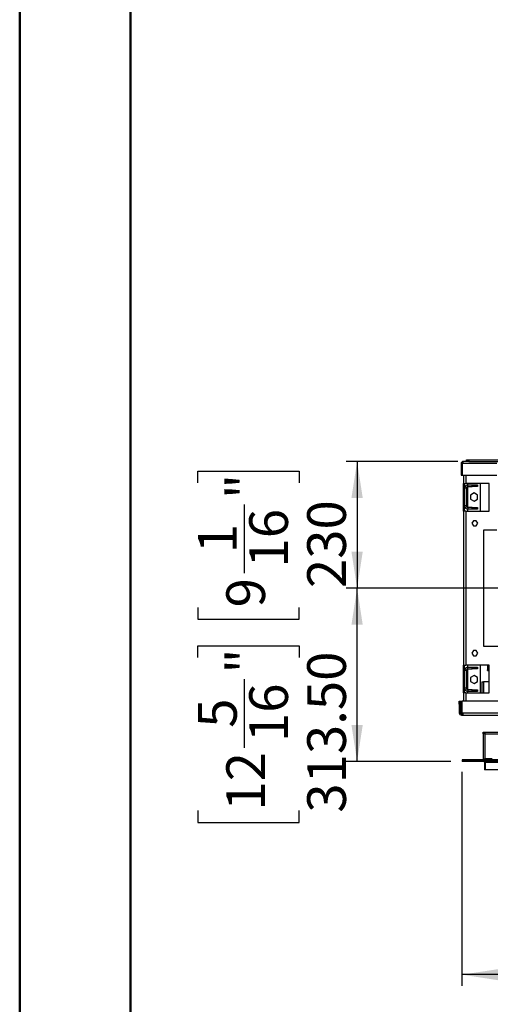
# Model space of a CAD drawing. Units: millimetres. Extents: x 2 to 4202, y 4 to 5944.
# Drawn here: x 2 to 852, y 1587 to 3369 of the extents above; entities that cross this region are included whole.
import ezdxf

# ---------------------------------------------------------------- set-up
doc = ezdxf.new("R2010")
doc.units = ezdxf.units.MM
doc.header["$LTSCALE"] = 20
doc.layers.add('FORMAT', color=7, linetype='Continuous')
doc.styles.add('SLDTEXTSTYLE0', font='TXT', dxfattribs={"width": 0.75})
doc.dimstyles.new('SLDDIMSTYLE1', dxfattribs={"dimtxt": 70, "dimasz": 66.04, "dimexe": 0, "dimexo": 0.0625, "dimgap": 17.5, "dimtad": 1, "dimrnd": 1e-09, "dimzin": 4, "dimdsep": 46, "dimtxsty": 'SLDTEXTSTYLE0', "dimsah": 1, "dimcen": 0.09, "dimadec": 0, "dimazin": 1, "dimtfac": 1, "dimtofl": 0, "dimtmove": 0, "dimatfit": 3, "dimfxl": 0, "dimfrac": 2, "dimtolj": 1, "dimtzin": 12, "dimarcsym": 0})
doc.dimstyles.new('SLDDIMSTYLE7', dxfattribs={"dimtxt": 70, "dimasz": 66.04, "dimexe": 0, "dimexo": 0.0625, "dimgap": 17.5, "dimtad": 1, "dimdec": 0, "dimrnd": 1e-09, "dimzin": 12, "dimdsep": 46, "dimtxsty": 'SLDTEXTSTYLE0', "dimsah": 1, "dimcen": 0.09, "dimadec": 0, "dimazin": 3, "dimtfac": 1, "dimtdec": 0, "dimtofl": 0, "dimtmove": 0, "dimatfit": 3, "dimfxl": 0, "dimfrac": 2, "dimtolj": 1, "dimtzin": 12, "dimarcsym": 0})

# ---------------------------------------------------------------- blocks, each defined once
blk = doc.blocks.new('_D_10')
at = {"layer": 'FORMAT'}
for p, q in [((793.2, 2569.5), (591.4, 2569.5)), ((611.4, 2569.5), (611.4, 2340)), ((323.6, 2530.4), (323.6, 2551.7)), ((323.6, 2551.7), (506.7, 2551.7)), ((506.7, 2551.7), (506.7, 2530.4)), ((408, 2367.3), (408, 2491.2)), ((1570.8, 2340), (591.4, 2340)), ((323.6, 2305.3), (323.6, 2284)), ((506.7, 2284), (506.7, 2305.3)), ((323.6, 2284), (506.7, 2284))]:
    blk.add_line(p, q, dxfattribs=at)
for points in [[(611.4, 2569.5), (601.2, 2503.4), (621.6, 2503.4)], [(611.4, 2340), (621.6, 2406), (601.2, 2406)]]:
    blk.add_solid(points, dxfattribs=at)
at = {"layer": 'FORMAT', "char_height": 70, "attachment_point": 1, "rotation": 90, "style": 'SLDTEXTSTYLE0'}
for s, insert in [('"', (375, 2501.5)), ('230', (521.2, 2340.2)), ('16', (416.4, 2377.5)), ('1', (323.9, 2403.4)), ('9', (375, 2305.3))]:
    blk.add_mtext(s, dxfattribs=dict(at, insert=insert))
blk = doc.blocks.new('_D_12')
at = {"layer": 'FORMAT'}
for p, q in [((801, 2008), (801, 1620.7)), ((2380.5, 2008), (2380.5, 1620.7)), ((1476.7, 1928.5), (1455.4, 1928.5)), ((1455.4, 1928.5), (1455.4, 1745.4)), ((1753.5, 1928.5), (1774.8, 1928.5)), ((1774.8, 1928.5), (1774.8, 1745.4)), ((1590.4, 1844.1), (1714.4, 1844.1)), ((1455.4, 1745.4), (1476.7, 1745.4)), ((1774.8, 1745.4), (1753.5, 1745.4)), ((2380.5, 1640.7), (801, 1640.7))]:
    blk.add_line(p, q, dxfattribs=at)
for points in [[(801, 1640.7), (867.1, 1630.5), (867.1, 1650.8)], [(2380.5, 1640.7), (2314.5, 1650.8), (2314.5, 1630.5)]]:
    blk.add_solid(points, dxfattribs=at)
at = {"layer": 'FORMAT', "char_height": 70, "attachment_point": 1, "style": 'SLDTEXTSTYLE0'}
for s, insert in [('3', (1626.5, 1928.2)), ('62', (1476.7, 1877.1)), ('"', (1724.6, 1877.1)), ('16', (1600.7, 1835.7)), ('1579.50', (1447, 1730.9))]:
    blk.add_mtext(s, dxfattribs=dict(at, insert=insert))
blk = doc.blocks.new('_D_14')
at = {"layer": 'FORMAT'}
for p, q in [((1570.8, 2340), (591.4, 2340)), ((611.4, 2026.5), (611.4, 2340)), ((323.6, 2214.4), (323.6, 2235.7)), ((323.6, 2235.7), (506.7, 2235.7)), ((506.7, 2235.7), (506.7, 2214.4)), ((408, 2051.3), (408, 2175.3)), ((781, 2026.5), (591.4, 2026.5)), ((323.6, 1937.6), (323.6, 1916.3)), ((506.7, 1916.3), (506.7, 1937.6)), ((323.6, 1916.3), (506.7, 1916.3))]:
    blk.add_line(p, q, dxfattribs=at)
for points in [[(611.4, 2340), (601.2, 2273.9), (621.6, 2273.9)], [(611.4, 2026.5), (621.6, 2092.5), (601.2, 2092.5)]]:
    blk.add_solid(points, dxfattribs=at)
at = {"layer": 'FORMAT', "char_height": 70, "attachment_point": 1, "rotation": 90, "style": 'SLDTEXTSTYLE0'}
for s, insert in [('"', (375, 2185.5)), ('313.50', (521.2, 1933.8)), ('16', (416.4, 2061.6)), ('5', (323.9, 2087.4)), ('12', (375, 1937.6))]:
    blk.add_mtext(s, dxfattribs=dict(at, insert=insert))

msp = doc.modelspace()

# ---------------------------------------------------------------- linework, layer by layer
at = {"color": 7, "linetype": 'Continuous', "lineweight": 50}
for p, q in [((1.577, 4.296), (1.577, 5944.296)), ((201.577, 104.296), (201.577, 5836.863))]:
    msp.add_line(p, q, dxfattribs=at)
at = {"color": 7, "linetype": 'Continuous', "lineweight": 25}
for p, q in [((809.238, 2569.455), (803.288, 2569.455)), ((803.288, 2565.455), (803.288, 2569.455)), ((809.238, 2569.455), (809.238, 2572.455)), ((809.238, 2572.455), (813.238, 2572.455)), ((813.238, 2569.455), (809.238, 2569.455)), ((813.238, 2572.455), (813.238, 2569.455)), ((813.238, 2572.455), (955.238, 2572.455)), ((813.238, 2569.455), (955.238, 2569.455)), ((799.288, 2565.455), (801.288, 2565.455)), ((799.288, 2565.455), (799.288, 2544.455)), ((801.288, 2565.455), (801.288, 2544.455)), ((801.388, 2565.455), (801.388, 2544.455)), ((803.288, 2565.455), (801.388, 2565.455)), ((799.288, 2544.455), (801.288, 2544.455)), ((801.388, 2544.455), (864.238, 2544.455)), ((803.788, 2544.455), (803.788, 2529.455)), ((803.788, 2529.455), (807.788, 2529.455)), ((803.788, 2479.455), (803.788, 2529.455)), ((805.788, 2479.455), (805.788, 2529.455)), ((808.788, 2520.955), (805.788, 2520.955)), ((850.288, 2529.455), (807.788, 2529.455)), ((808.788, 2520.955), (808.788, 2488.955)), ((811.788, 2526.955), (811.788, 2529.455)), ((811.788, 2523.955), (811.788, 2526.955)), ((811.788, 2526.955), (819.288, 2526.955)), ((811.788, 2523.955), (819.288, 2523.955)), ((822.788, 2512.345), (816.388, 2508.65)), ((819.288, 2523.955), (819.288, 2526.955)), ((819.288, 2526.955), (829.288, 2526.955)), ((829.288, 2523.955), (819.288, 2523.955)), ((829.188, 2508.65), (822.788, 2512.345)), ((829.288, 2526.955), (829.288, 2523.955)), ((833.788, 2529.455), (833.788, 2479.455)), ((850.288, 2479.455), (850.288, 2529.455)), ((816.388, 2508.65), (816.388, 2501.26)), ((816.388, 2501.26), (822.788, 2497.564)), ((822.788, 2497.564), (829.188, 2501.26)), ((829.188, 2501.26), (829.188, 2508.65)), ((803.788, 2479.455), (803.788, 2200.455)), ((807.788, 2479.455), (803.788, 2479.455)), ((808.788, 2488.955), (805.788, 2488.955)), ((807.788, 2479.455), (807.788, 2200.455)), ((807.788, 2479.455), (850.288, 2479.455)), ((811.788, 2485.955), (811.788, 2482.955)), ((819.288, 2485.955), (811.788, 2485.955)), ((819.288, 2482.955), (811.788, 2482.955)), ((811.788, 2479.455), (811.788, 2482.955)), ((819.288, 2482.955), (819.288, 2485.955)), ((819.288, 2485.955), (829.288, 2485.955)), ((829.288, 2482.955), (819.288, 2482.955)), ((829.288, 2485.955), (829.288, 2482.955)), ((821.611, 2462.005), (818.984, 2457.455)), ((826.865, 2462.005), (821.611, 2462.005)), ((829.492, 2457.455), (826.865, 2462.005)), ((818.984, 2457.455), (821.611, 2452.905)), ((821.611, 2452.905), (826.865, 2452.905)), ((826.865, 2452.905), (829.492, 2457.455)), ((864.238, 2444.955), (839.788, 2444.955)), ((839.788, 2444.955), (839.788, 2234.955)), ((839.788, 2234.955), (884.788, 2234.955)), ((821.611, 2227.005), (818.984, 2222.455)), ((818.984, 2222.455), (821.611, 2217.905)), ((826.865, 2227.005), (821.611, 2227.005)), ((821.611, 2217.905), (826.865, 2217.905)), ((829.492, 2222.455), (826.865, 2227.005)), ((826.865, 2217.905), (829.492, 2222.455)), ((803.788, 2200.455), (807.788, 2200.455)), ((803.788, 2150.455), (803.788, 2200.455)), ((805.788, 2150.455), (805.788, 2200.455)), ((850.288, 2200.455), (807.788, 2200.455)), ((811.788, 2196.955), (811.788, 2200.455)), ((811.788, 2193.955), (811.788, 2196.955)), ((811.788, 2196.955), (819.288, 2196.955)), ((811.788, 2193.955), (819.288, 2193.955)), ((819.288, 2193.955), (819.288, 2196.955)), ((819.288, 2196.955), (829.288, 2196.955)), ((829.288, 2193.955), (819.288, 2193.955)), ((829.288, 2196.955), (829.288, 2193.955)), ((833.788, 2200.455), (833.788, 2150.455)), ((847.288, 2200.455), (847.288, 2192.211)), ((847.765, 2192.211), (847.288, 2192.211)), ((847.288, 2191.111), (847.288, 2192.111)), ((850.288, 2150.455), (850.288, 2200.455)), ((808.788, 2190.955), (805.788, 2190.955)), ((808.788, 2190.955), (808.788, 2158.955)), ((822.788, 2182.345), (816.388, 2178.65)), ((816.388, 2178.65), (816.388, 2171.26)), ((829.188, 2178.65), (822.788, 2182.345)), ((829.188, 2171.26), (829.188, 2178.65)), ((847.288, 2191.111), (850.288, 2191.111)), ((808.788, 2158.955), (805.788, 2158.955)), ((811.788, 2155.955), (811.788, 2152.955)), ((819.288, 2155.955), (811.788, 2155.955)), ((816.388, 2171.26), (822.788, 2167.564)), ((819.288, 2152.955), (819.288, 2155.955)), ((819.288, 2155.955), (829.288, 2155.955)), ((822.788, 2167.564), (829.188, 2171.26)), ((829.288, 2155.955), (829.288, 2152.955)), ((836.732, 2170.455), (836.732, 2150.455)), ((836.732, 2170.455), (839.732, 2170.455)), ((850.288, 2170.455), (839.732, 2170.455)), ((803.788, 2150.455), (803.788, 2135.455)), ((807.788, 2150.455), (803.788, 2150.455)), ((807.788, 2150.455), (850.288, 2150.455)), ((819.288, 2152.955), (811.788, 2152.955)), ((811.788, 2150.455), (811.788, 2152.955)), ((829.288, 2152.955), (819.288, 2152.955)), ((796.166, 2135.455), (798.166, 2135.455)), ((796.166, 2130.455), (796.166, 2135.455)), ((798.166, 2130.455), (796.166, 2130.455)), ((796.166, 2130.455), (796.166, 2114.455)), ((798.166, 2135.455), (798.166, 2130.455)), ((798.166, 2130.455), (798.166, 2114.455)), ((798.266, 2114.455), (798.266, 2135.455)), ((798.266, 2135.455), (799.288, 2135.455)), ((799.288, 2114.455), (799.288, 2135.455)), ((799.288, 2135.455), (801.288, 2135.455)), ((801.288, 2114.455), (801.288, 2135.455)), ((801.288, 2135.455), (801.388, 2135.455)), ((801.388, 2114.455), (801.388, 2135.455)), ((2380.188, 2135.455), (801.388, 2135.455)), ((798.166, 2114.455), (796.166, 2114.455)), ((799.288, 2114.455), (798.266, 2114.455)), ((799.288, 2114.455), (801.288, 2114.455)), ((800.166, 2110.455), (803.288, 2110.455)), ((801.388, 2114.455), (803.288, 2114.455)), ((803.288, 2114.455), (2378.288, 2114.455)), ((803.288, 2110.455), (803.288, 2114.455)), ((803.288, 2110.455), (2378.288, 2110.455)), ((839.538, 2079.675), (841.038, 2079.675)), ((839.538, 2076.675), (839.538, 2079.675)), ((839.538, 2076.675), (839.538, 2030.955)), ((842.538, 2076.675), (839.538, 2076.675)), ((841.038, 2076.675), (841.038, 2079.675)), ((841.138, 2078.175), (841.138, 2079.675)), ((841.138, 2079.675), (842.538, 2079.675)), ((841.138, 2078.175), (842.538, 2078.175)), ((841.538, 2076.675), (841.538, 2078.175)), ((842.538, 2079.675), (2339.038, 2079.675)), ((842.538, 2079.675), (842.538, 2076.675)), ((842.538, 2076.675), (842.538, 2030.955)), ((842.538, 2076.675), (2339.038, 2076.675)), ((801.038, 2029.455), (801.038, 2027.955)), ((2380.538, 2029.455), (801.038, 2029.455)), ((801.038, 2027.955), (801.038, 2026.455)), ((2380.538, 2027.955), (801.038, 2027.955)), ((843.038, 2026.455), (801.038, 2026.455)), ((839.538, 2030.955), (842.538, 2030.955)), ((841.538, 2024.955), (841.538, 2011.455)), ((841.538, 2024.955), (843.038, 2024.955)), ((855.288, 2030.955), (842.538, 2030.955)), ((842.538, 2029.455), (842.538, 2030.955)), ((843.038, 2027.955), (843.038, 2026.455)), ((2338.538, 2026.455), (843.038, 2026.455)), ((843.038, 2026.455), (843.038, 2024.955)), ((843.038, 2024.955), (843.038, 2011.455)), ((843.038, 2024.955), (2338.538, 2024.955)), ((843.038, 2011.455), (841.538, 2011.455)), ((2338.538, 2011.455), (843.038, 2011.455))]:
    msp.add_line(p, q, dxfattribs=at)
at = {"color": 8, "linetype": 'Continuous', "lineweight": 25}
for p, q in [((864.238, 2565.455), (803.288, 2565.455)), ((807.788, 2544.455), (807.788, 2529.455)), ((811.788, 2485.955), (811.788, 2523.955)), ((811.788, 2155.955), (811.788, 2193.955)), ((849.288, 2200.455), (849.288, 2193.111)), ((849.288, 2193.111), (850.288, 2193.111)), ((839.732, 2170.455), (839.732, 2150.455)), ((807.788, 2150.455), (807.788, 2135.455)), ((800.166, 2111.953), (800.166, 2110.455)), ((801.388, 2114.455), (801.288, 2114.455))]:
    msp.add_line(p, q, dxfattribs=at)
at = {"color": 7, "linetype": 'Continuous', "lineweight": 25}
for centre, radius, start, end in [((803.288, 2565.455), 4, 90, 180), ((803.288, 2565.455), 2, 90, 180), ((804.788, 2563.955), 3, 120, 150), ((811.788, 2520.955), 6, 90, 180), ((811.788, 2520.955), 3, 90, 180), ((811.788, 2488.955), 6, 180, 270), ((811.788, 2488.955), 3, 180, 270), ((811.788, 2190.955), 6, 90, 180), ((811.788, 2190.955), 3, 90, 180), ((811.788, 2158.955), 6, 180, 270), ((811.788, 2158.955), 3, 180, 270), ((800.166, 2114.455), 4, 180, 270), ((800.166, 2114.455), 2, 180, 259.588741), ((803.288, 2114.455), 4, 180, 270), ((803.288, 2114.455), 2, 180, 270), ((804.788, 2115.955), 3, 210, 240), ((840.038, 2030.955), 1.5, 270, 0), ((840.038, 2024.955), 1.5, 0, 90), ((840.038, 2024.955), 3, 0, 30)]:
    msp.add_arc(centre, radius, start, end, dxfattribs=at)
for points, knots in [([(847.288, 2191.111), (847.458, 2191.142), (847.797, 2191.205), (848.307, 2191.685), (848.804, 2192.351), (849.131, 2192.864), (849.288, 2193.111)], [0, 0, 0, 0, 0.2546509, 0.50954259, 0.76443554, 1, 1, 1, 1]), ([(847.288, 2192.111), (847.52, 2192.141), (847.985, 2192.2), (848.652, 2192.615), (849.086, 2192.954), (849.288, 2193.111)], [0, 0, 0, 0, 0.3481379, 0.69752942, 1, 1, 1, 1]), ([(849.288, 2193.111), (849.158, 2193.036), (848.898, 2192.886), (848.592, 2192.688), (848.484, 2192.565), (848.442, 2192.517)], [0, 0, 0, 0, 0.37853389, 0.75706777, 1, 1, 1, 1])]:
    msp.add_open_spline(points, degree=3, knots=knots, dxfattribs=at)
msp.add_open_spline([(849.288, 2193.111), (849.026, 2193.036), (848.502, 2192.886), (847.84, 2192.661), (847.378, 2192.436), (847.318, 2192.286), (847.288, 2192.211)], degree=3, dxfattribs=at)

# ---------------------------------------------------------------- dimensions: what is measured, and where the dimension line sits
at = {"layer": 'FORMAT'}
for base, p1, p2, angle, dimstyle, picture, middle in [((611.407168606, 2339.954556357), (813.237798714, 2569.454556357), (1590.787798714, 2339.954556357), 90, 'SLDDIMSTYLE7', '_D_10', (611.407168606, 2417.815361768)), ((611.407, 2339.955), (801.038, 2026.455), (1590.788, 2339.955), 90, 'SLDDIMSTYLE1', '_D_14', (611.407, 2076.009)), ((801.038, 1640.685), (2380.538, 2027.955), (801.038, 2027.955), 0, 'SLDDIMSTYLE1', '_D_12', (1615.102, 1640.685))]:
    dim = msp.add_linear_dim(base=base, p1=p1, p2=p2, angle=angle, dimstyle=dimstyle, dxfattribs=at)
    dim.commit()
    dim.dimension.update_dxf_attribs({"geometry": picture, "text_midpoint": middle, "dimtype": 160})

doc.saveas('drawing.dxf')
